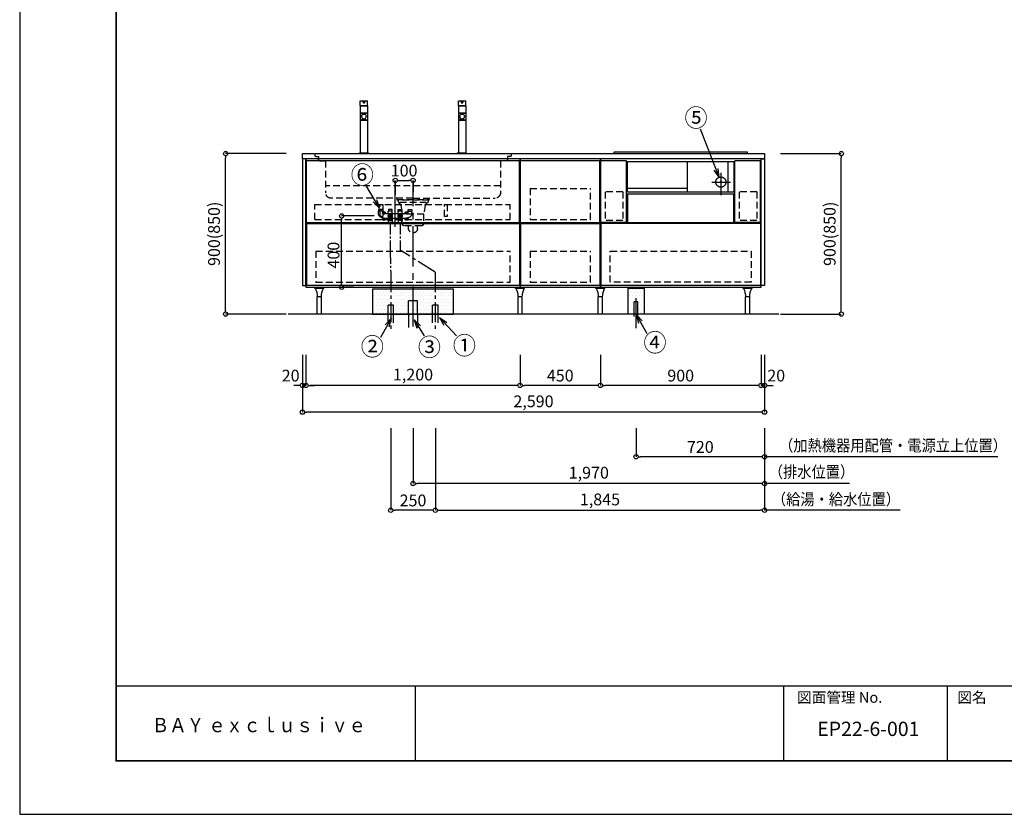
# Model space of a CAD drawing. Extents: x 0 to 12600, y 0 to 8910.
# Drawn here: x 0 to 5517, y 0 to 4455 of the extents above; entities that cross this region are included whole.
import ezdxf
from ezdxf.enums import TextEntityAlignment as Align

# ---------------------------------------------------------------- set-up
doc = ezdxf.new("R2010")
doc.units = 0
doc.header["$LTSCALE"] = 300
doc.header["$MEASUREMENT"] = 0
for name, pattern in [('CENTER2', [1.125, 0.75, -0.125, 0.125, -0.125]), ('HIDDEN2', [0.1875, 0.125, -0.0625]), ('中線_______________', [0]), ('点線_______________', [39, 9, -30]), ('矢印', [0]), ('破線_______________', [120, 60, -60]), ('細線_______________', [0]), ('１点鎖線___________', [750, 600, -60, 30, -60])]:
    doc.linetypes.add(name, pattern=pattern)
doc.layers.get('0').update_dxf_attribs({"linetype": 'CONTINUOUS'})
doc.layers.get('DEFPOINTS').update_dxf_attribs({"color": 251, "linetype": 'CONTINUOUS'})
for name, color, linetype in [('_0-1_作図', 7, 'CONTINUOUS'), ('仕上げ', 4, 'CONTINUOUS'), ('仕上げ3', 7, 'CONTINUOUS'), ('図枠', 3, 'CONTINUOUS'), ('寸法', 4, 'CONTINUOUS'), ('文字', 6, 'CONTINUOUS'), ('隠れ', 7, 'HIDDEN2'), ('１', 7, 'CONTINUOUS')]:
    doc.layers.add(name, color=color, linetype=linetype)
doc.styles.add('明朝', font='msmincho.ttc', dxfattribs={"width": 0.95})
doc.styles.add('ＭＳ_ゴシック0', font='msgothic.ttc', dxfattribs={"width": 0.85})
doc.dimstyles.new('STANDARD$0', dxfattribs={"dimscale": 30, "dimtxt": 2.5, "dimasz": 0.8, "dimexe": 0, "dimexo": 3, "dimgap": 0.9, "dimtad": 1, "dimdec": 1, "dimtxsty": '明朝', "dimblk": 'DOT', "dimcen": 0.09, "dimclrd": 256, "dimclre": 256, "dimclrt": 256, "dimazin": 3, "dimtfac": 1, "dimtix": 1, "dimtmove": 0, "dimatfit": 3, "dimtolj": 1})
pattern_1 = [(0, (350, -9e-13), (9.375, 18.75), [0, -18.75])]

# ---------------------------------------------------------------- blocks, each defined once
blk = doc.blocks.new('A$C20658')
at = {"layer": '_0-1_作図', "color": 7, "linetype": 'CONTINUOUS'}
for p, q in [((-1200, 0), (0, 0)), ((-1200, -720), (-1200, 0)), ((0, 0), (0, -720)), ((0, 0), (0, -720)), ((-1197.5, -10), (-2.5, -10)), ((-1197.5, -357), (-1197.5, -10)), ((-2.5, -357), (-2.5, -10)), ((-2.5, -357), (-1197.5, -357)), ((-2.5, -362), (-1197.5, -362)), ((-1197.5, -362), (-1197.5, -709)), ((-2.5, -362), (-2.5, -709)), ((-1197.5, -709), (-2.5, -709)), ((0, -720), (-1200, -720))]:
    blk.add_line(p, q, dxfattribs=at)
at = {"layer": '_0-1_作図', "color": 7, "linetype": 'HIDDEN2'}
for p, q in [((-49, -255.5), (-1144, -255.5)), ((-1144, -339.5), (-1144, -255.5)), ((-49, -339.5), (-49, -255.5)), ((-49, -339.5), (-1144, -339.5)), ((-56, -517.5), (-1144, -517.5)), ((-1144, -691), (-1144, -517.5)), ((-56, -517.5), (-56, -691)), ((-56, -691), (-1144, -691))]:
    blk.add_line(p, q, dxfattribs=at)
for points in [[(-790.5, -255.5), (-790.5, -323.5), (-775.5, -323.5), (-775.5, -255.5)], [(-431.5, -255.5), (-431.5, -323.5), (-416.5, -323.5), (-416.5, -255.5)]]:
    blk.add_lwpolyline(points, close=True, dxfattribs=at)
blk = doc.blocks.new('A$C9990')
at = {"layer": '仕上げ3'}
blk.add_line((550, 250), (550, 239), dxfattribs=at)
blk.add_arc((544, 239), 6, 270, 0, dxfattribs=at)
at = {"layer": '隠れ'}
for p, q in [((-550, 250), (-550, 239)), ((-544, 233), (-530, 233)), ((-530, 233), (-530, 216)), ((530, 233), (530, 216)), ((544, 233), (530, 233)), ((-524, 210), (-490, 210)), ((-490, 210), (-490, 30)), ((490, 210), (490, 30)), ((524, 210), (490, 210)), ((-490, 69), (490, 69)), ((0, 0), (-460, 0)), ((0, 0), (460, 0))]:
    blk.add_line(p, q, dxfattribs=at)
for centre, radius, start, end in [((-544, 239), 6, 180, 270), ((-524, 216), 6, 180, 270), ((524, 216), 6, 270, 0), ((-460, 30), 30, 180.0106, 270.0223), ((460, 30), 30, 270.0223, 359.9767)]:
    blk.add_arc(centre, radius, start, end, dxfattribs=at)
blk = doc.blocks.new('A$C31709')
at = {"layer": '仕上げ3'}
blk.add_line((550, 250), (550, 239), dxfattribs=at)
blk.add_arc((544, 239), 6, 270, 0, dxfattribs=at)
at = {"layer": '隠れ'}
for p, q in [((-550, 250), (-550, 239)), ((-544, 233), (-530, 233)), ((-530, 233), (-530, 216)), ((530, 233), (530, 216)), ((544, 233), (530, 233)), ((-524, 210), (-490, 210)), ((-490, 210), (-490, 30)), ((490, 210), (490, 30)), ((524, 210), (490, 210)), ((-490, 69), (490, 69)), ((0, 0), (-460, 0)), ((-90, -12), (-90, 0)), ((0, 0), (460, 0)), ((90, 0), (90, -12)), ((90, -8), (-90, -8)), ((-90, -12), (90, -12)), ((-84, -12), (-84, -22)), ((-80, -22), (-84, -22)), ((-78, -22), (-78, -30)), ((73.5, -22), (-72.5, -22)), ((-68, -40), (-60, -90)), ((68, -40), (62, -90)), ((78, -30), (78, -22)), ((80, -22), (84, -22)), ((84, -12), (84, -22)), ((-60, -90), (62, -90)), ((-58, -90), (-58, -145)), ((60, -145), (60, -90)), ((-48, -155), (50, -155)), ((-25, -170), (-25, -155)), ((25, -170), (25, -155))]:
    blk.add_line(p, q, dxfattribs=at)
for centre, radius, start, end in [((-544, 239), 6, 180, 270), ((-524, 216), 6, 180, 270), ((524, 216), 6, 270, 0), ((-460, 30), 30, 180.0106, 270.0223), ((460, 30), 30, 270.0223, 359.9767), ((-78, -40), 10, 0, 90.0117), ((78, -40), 10, 90.0117, 180.0233), ((-48, -145), 10, 180.0233, 269.9777), ((50, -145), 10, 269.9777, 359.9894), ((0, -170), 25, 180.0233, 359.9894)]:
    blk.add_arc(centre, radius, start, end, dxfattribs=at)
blk = doc.blocks.new('A$C7887')
at = {"layer": '１', "color": 1, "linetype": '破線_______________'}
for p, q in [((-71, 26), (-94, 26)), ((-94, 16.5), (-94, 26)), ((-71, 26), (-71, 16.5)), ((-61, 23.5), (-71, 23.5)), ((-66, 11.5), (-44, 11.5)), ((-56, 11.5), (-56, 18.5)), ((-39, 26), (-16, 26)), ((-39, 16.5), (-39, 26)), ((-16, 16.5), (-16, 26)), ((-11, 11.5), (11, 11.5)), ((16, 26), (39, 26)), ((16, 16.5), (16, 26)), ((39, 16.5), (39, 26)), ((44, 11.5), (66, 11.5)), ((56, 11.5), (56, 18.5)), ((61, 23.5), (71, 23.5)), ((71, 26), (94, 26)), ((71, 26), (71, 16.5)), ((94, 16.5), (94, 26)), ((-71, -11), (-71, -18.5)), ((-44, -11.5), (-66, -11.5)), ((-66, -23.5), (-61, -23.5)), ((-56, -18.5), (-56, -11.5)), ((-39, -16.5), (-39, -26)), ((-39, -26), (-16, -26)), ((-16, -16.5), (-16, -26)), ((11, -11.5), (-11, -11.5)), ((16, -16.5), (16, -26)), ((16, -26), (39, -26)), ((39, -16.5), (39, -26)), ((66, -11.5), (44, -11.5)), ((56, -18.5), (56, -11.5)), ((66, -23.5), (61, -23.5)), ((71, -11), (71, -18.5))]:
    blk.add_line(p, q, dxfattribs=at)
for points in [[(-72, 26), (-72, 35.5), (-73.5, 37), (-91.5, 37), (-93, 35.5), (-93, 26)], [(-17, 26), (-17, 35.5), (-18.5, 37), (-36.5, 37), (-38, 35.5), (-38, 26)], [(17, 26), (17, 35.5), (18.5, 37), (36.5, 37), (38, 35.5), (38, 26)], [(72, 26), (72, 35.5), (73.5, 37), (91.5, 37), (93, 35.5), (93, 26)], [(-17, -26), (-17, -35.5), (-18.5, -37), (-36.5, -37), (-38, -35.5), (-38, -26)], [(17, -26), (17, -35.5), (18.5, -37), (36.5, -37), (38, -35.5), (38, -26)]]:
    blk.add_lwpolyline(points, dxfattribs=at)
for centre, radius in [((-63.5, 17), 4.5), ((-27.5, 0), 13), ((-27.5, 0), 6), ((-27.5, 0), 4.5), ((27.5, 0), 13), ((27.5, 0), 6), ((27.5, 0), 4.5), ((63.5, 17), 4.5), ((-63.5, -17), 4.5), ((63.5, -17), 4.5)]:
    blk.add_circle(centre, radius, dxfattribs=at)
for centre, radius, start, end in [((-66, 16.5), 28, 180, 270), ((-66, 16.5), 5, 180, 270), ((-61, 18.5), 5, 0, 90), ((-44, 16.5), 5, 270, 0), ((-11, 16.5), 5, 180, 270), ((11, 16.5), 5, 270, 0), ((44, 16.5), 5, 180, 270), ((61, 18.5), 5, 90, 180), ((66, 16.5), 28, 270, 0), ((66, 16.5), 5, 270, 0), ((-66, -18.5), 5, 180, 270), ((-61, -18.5), 5, 270, 0), ((-44, -16.5), 5, 0, 90), ((-11, -16.5), 5, 90, 180), ((11, -16.5), 5, 0, 90), ((44, -16.5), 5, 90, 180), ((61, -18.5), 5, 180, 270), ((66, -18.5), 5, 270, 0)]:
    blk.add_arc(centre, radius, start, end, dxfattribs=at)
blk = doc.blocks.new('A$C21062')
at = {"layer": '仕上げ3', "color": 7, "linetype": 'CONTINUOUS'}
for p, q in [((-375, 0), (-375, 3.38)), ((-375, 0), (375, 0)), ((370, 8.38), (-370, 8.38)), ((375, 0), (375, 3.38)), ((-298.562225, -45.049325), (298.562225, -45.049325)), ((-298.562225, -217.134309), (-298.562225, -45.049325)), ((38.735326, -217.134309), (38.735326, -45.049325)), ((264.016676, -45.049325), (264.016676, -217.134309)), ((298.562225, -45.049325), (298.562225, -217.134309)), ((38.36776, -196.84788), (-298.709222, -196.84788)), ((298.562225, -217.134309), (-298.562225, -217.134309))]:
    blk.add_line(p, q, dxfattribs=at)
for centre, start, end in [((-370, 3.38), 90, 180), ((370, 3.38), 0, 90)]:
    blk.add_arc(centre, 5, start, end, dxfattribs=at)
blk = doc.blocks.new('A$C27600')
at = {"layer": '_0-1_作図', "color": 7, "linetype": 'CONTINUOUS'}
for p, q in [((-900.000005, 0), (-900.000005, 720.000002)), ((-900.000005, 0), (-900.000005, 720.000002)), ((0, 720.000002), (0, 0)), ((0, 720.000002), (0, 0)), ((-898.000002, 363.000008), (-898.000002, 710.000014)), ((-898.000002, 710.000014), (-753.00001, 710.000014)), ((-753.00001, 363.000008), (-753.00001, 710.000014)), ((-146.999995, 363.000008), (-146.999995, 710.000014)), ((-146.999995, 710.000014), (-2.000003, 710.000014)), ((-2.000003, 363.000008), (-2.000003, 710.000014)), ((-748.00001, 363.000002), (-748.00001, 525.000002)), ((-151.999995, 525.000002), (-748.00001, 525.000002)), ((-151.999995, 525.000002), (-151.999995, 363.000002)), ((-898.000002, 363.000008), (-753.00001, 363.000008)), ((-897.999993, 358.000002), (-897.999993, 11.000007)), ((-897.999993, 358.000002), (-2.000012, 358.000002)), ((-151.999995, 363.000002), (-748.00001, 363.000002)), ((-146.999995, 363.000008), (-2.000003, 363.000008)), ((-2.000012, 358.000002), (-2.000012, 11.000007)), ((0, 0), (-900.000005, 0)), ((-897.999993, 11.000007), (-2.000012, 11.000007))]:
    blk.add_line(p, q, dxfattribs=at)
at = {"layer": '_0-1_作図', "color": 7, "linetype": 'HIDDEN2'}
for p, q in [((-877.500007, 535.000008), (-777.500007, 535.000008)), ((-877.500007, 535.000008), (-877.500006, 374.500008)), ((-777.500007, 535.000008), (-777.500006, 374.500008)), ((-126, 535.000008), (-26, 535.000008)), ((-126, 535.000008), (-126, 374.500008)), ((-26, 535.000008), (-26, 374.500008)), ((-877.500006, 374.500008), (-777.500006, 374.500008)), ((-126, 374.500008), (-26, 374.500008)), ((-55.500023, 202.500002), (-844.500021, 202.500002)), ((-844.500021, 202.500002), (-844.500021, 28.99999)), ((-55.500023, 28.99999), (-55.500023, 202.500002)), ((-844.500021, 28.99999), (-55.500023, 28.99999))]:
    blk.add_line(p, q, dxfattribs=at)
blk = doc.blocks.new('A$C24734')
at = {"layer": '_0-1_作図', "color": 7, "linetype": 'CONTINUOUS'}
for p, q in [((-20.5, 296), (20.5, 296)), ((-20.5, 270), (-20.5, 296)), ((-4.5, 288), (-4.34668, 289.164551)), ((-4.5, 288), (-4.34668, 286.835327)), ((-4.34668, 289.164673), (-3.897217, 290.25)), ((-4.34668, 286.835327), (-3.897217, 285.75)), ((-3.897461, 290.249878), (-3.182129, 291.181885)), ((-3.897217, 285.75), (-3.181885, 284.817993)), ((-3.182129, 284.817871), (-2.25, 284.102783)), ((-3.181885, 291.182007), (-2.25, 291.897095)), ((-2.25, 291.897095), (-1.164795, 292.346558)), ((-2.25, 284.102905), (-1.164795, 283.65332)), ((-1.164795, 292.34668), (0, 292.5)), ((-1.164795, 283.65332), (0, 283.5)), ((0, 292.5), (1.164795, 292.34668)), ((0, 283.5), (1.164795, 283.65332)), ((1.164795, 292.34668), (2.25, 291.897095)), ((1.164795, 283.65332), (2.25, 284.102905)), ((2.25, 291.897095), (3.181885, 291.182007)), ((2.25, 284.102905), (3.181885, 284.817993)), ((3.181885, 291.182007), (3.897217, 290.250122)), ((3.181885, 284.817993), (3.897217, 285.75)), ((3.897217, 290.25), (4.34668, 289.164673)), ((3.897217, 285.75), (4.34668, 286.835327)), ((4.346435, 289.164673), (4.499756, 287.999878)), ((4.346435, 286.835205), (4.5, 288)), ((20.5, 270), (20.5, 296)), ((-20.5, 270), (20.5, 270)), ((-20.5, 268), (-19.5, 270)), ((-20.5, 268), (20.5, 268)), ((-20.5, 268), (-20.5, 4.007568)), ((-20.5, 228), (20.5, 228)), ((-20.5, 227), (20.5, 227)), ((-3.36499, 220.556885), (-0.000244, 220.999878)), ((-0.000244, 221), (3.364502, 220.557007)), ((19.5, 270), (20.5, 268)), ((20.5, 268), (20.5, 4.007568)), ((-20.5, 189), (20.5, 189)), ((-20.5, 188), (20.5, 188)), ((-13, 208), (-12.557129, 211.364624)), ((-13, 208), (-12.557129, 204.635376)), ((-12.557129, 211.364624), (-11.258301, 214.5)), ((-12.557129, 204.635376), (-11.258301, 201.5)), ((-11.258301, 214.5), (-9.192383, 217.192383)), ((-11.258301, 201.500122), (-9.192383, 198.807617)), ((-9.192383, 217.192383), (-6.5, 219.258423)), ((-9.192383, 198.807495), (-6.5, 196.741577)), ((-9, 190), (-9, 198.660034)), ((-9, 190), (9, 190)), ((-6.5, 219.258301), (-3.364746, 220.557007)), ((-6.5, 196.741699), (-3.364746, 195.442871)), ((-3.36499, 195.442871), (-0.000244, 194.999878)), ((-0.000244, 195), (3.364502, 195.442993)), ((3.364746, 220.557007), (6.5, 219.258301)), ((3.364746, 195.442993), (6.5, 196.741699)), ((6.5, 219.258301), (9.192383, 217.192383)), ((6.5, 196.741821), (9.192383, 198.807617)), ((9, 190), (9, 198.660034)), ((9.192383, 217.192383), (11.258301, 214.5)), ((9.192383, 198.807495), (11.258301, 201.5)), ((11.258301, 214.5), (12.557129, 211.364624)), ((11.258301, 201.499878), (12.557129, 204.635376)), ((12.557129, 211.364624), (13, 208)), ((12.557129, 204.635376), (13, 208)), ((-25, 4), (25, 4)), ((-25, 0), (-25, 4)), ((-25, 0), (25, 0)), ((25, 0), (25, 4))]:
    blk.add_line(p, q, dxfattribs=at)
blk = doc.blocks.new('A$C637')
at = {"layer": '１', "color": 7, "linetype": 'CONTINUOUS'}
for p, q in [((-25.25, 143), (-25.25, 146)), ((-25.25, 146), (25.25, 146)), ((-25.25, 143), (25.25, 143)), ((25.25, 143), (25.25, 146)), ((-11.75, 96), (11.75, 96)), ((-11.75, 1), (-11.75, 96)), ((11.75, 1), (11.75, 96)), ((11.75, 1), (-11.75, 1)), ((-10.75, 1), (-10.75, 0)), ((-10.75, 0), (10.75, 0)), ((10.75, 1), (10.75, 0))]:
    blk.add_line(p, q, dxfattribs=at)
for centre, start, end in [((-112.047474, 97.010777), 359.48315, 27.380153), ((112.047474, 97.010777), 152.619847, 180.51685)]:
    blk.add_arc(centre, 100, start, end, dxfattribs=at)
blk = doc.blocks.new('_DOTBLANK')
at = {"color": 0, "linetype": 'BYBLOCK'}
blk.add_line((-0.5, 0), (-1, 0), dxfattribs=at)
blk.add_circle((0, 0), 0.5, dxfattribs=at)
blk = doc.blocks.new('*D3783')
at = {"layer": '_0-1_作図', "color": 4}
for p, q in [((1986.6, 3354.6), (1804.1, 3354.6)), ((1804.1, 2978.6), (1804.1, 3330.6)), ((1872.8, 2954.6), (1804.1, 2954.6))]:
    blk.add_line(p, q, dxfattribs=at)
at = {"layer": 'DEFPOINTS', "color": 0}
for p in [(1804.1, 3354.6), (2076.6, 3354.6), (1962.8, 2954.6)]:
    blk.add_point(p, dxfattribs=at)
at = {"layer": '_0-1_作図', "color": 4, "xscale": 24, "yscale": 24, "zscale": 24}
for p, rotation in [((1804.1, 3354.6), 90), ((1804.1, 2954.6), 270)]:
    blk.add_blockref('_DOTBLANK', p, dxfattribs=dict(at, rotation=rotation))
at = {"layer": '_0-1_作図', "color": 4, "linetype": 'CONTINUOUS', "insert": (1758.4, 3134.8), "char_height": 66, "attachment_point": 5, "rotation": 90, "style": '明朝'}
blk.add_mtext('\\A1;400', dxfattribs=at)
blk = doc.blocks.new('_OPEN')
at = {"layer": '仕上げ', "color": 0}
for p, q in [((-1, 0.17), (0, 0)), ((-1, -0.17), (0, 0)), ((0, 0), (-1, 0))]:
    blk.add_line(p, q, dxfattribs=at)
blk = doc.blocks.new('*D3784')
at = {"layer": '_0-1_作図', "color": 4}
for p, q in [((2104.1, 3382.9), (2104.1, 3553.9)), ((2128.1, 3553.9), (2180.1, 3553.9)), ((2204.1, 3425.1), (2204.1, 3553.9))]:
    blk.add_line(p, q, dxfattribs=at)
at = {"layer": 'DEFPOINTS', "color": 0}
for p in [(2204.1, 3553.9), (2204.1, 3335.1), (2104.1, 3292.9)]:
    blk.add_point(p, dxfattribs=at)
at = {"layer": '_0-1_作図', "color": 4, "xscale": 24, "yscale": 24, "zscale": 24, "rotation": 180}
blk.add_blockref('_DOTBLANK', (2104.1, 3553.9), dxfattribs=at)
at = {"layer": '_0-1_作図', "color": 4, "xscale": 24, "yscale": 24, "zscale": 24}
blk.add_blockref('_DOTBLANK', (2204.1, 3553.9), dxfattribs=at)
at = {"layer": '_0-1_作図', "color": 4, "linetype": 'CONTINUOUS', "insert": (2154.1, 3608.9), "char_height": 66, "attachment_point": 5, "style": '明朝'}
blk.add_mtext('\\A1;100', dxfattribs=at)
blk = doc.blocks.new('*D3786')
at = {"layer": '_0-1_作図', "color": 4}
for p, q in [((4264.1, 3704.6), (4604.1, 3704.6)), ((4604.1, 2828.6), (4604.1, 3680.6)), ((4264.1, 2804.6), (4604.1, 2804.6))]:
    blk.add_line(p, q, dxfattribs=at)
at = {"layer": 'DEFPOINTS', "color": 0}
for p in [(4174.1, 3704.6), (4604.1, 3704.6), (4174.1, 2804.6)]:
    blk.add_point(p, dxfattribs=at)
at = {"layer": '_0-1_作図', "color": 4, "xscale": 24, "yscale": 24, "zscale": 24}
for p, rotation in [((4604.1, 3704.6), 90), ((4604.1, 2804.6), 270)]:
    blk.add_blockref('_DOTBLANK', p, dxfattribs=dict(at, rotation=rotation))
at = {"layer": '_0-1_作図', "color": 4, "linetype": 'CONTINUOUS', "insert": (4539, 3254.6), "char_height": 66, "attachment_point": 5, "rotation": 90, "style": '明朝'}
blk.add_mtext('\\A1;900(850)', dxfattribs=at)
blk = doc.blocks.new('*D3787')
at = {"layer": '_0-1_作図', "color": 4}
for p, q in [((1494.1, 3704.6), (1154.1, 3704.6)), ((1154.1, 2828.6), (1154.1, 3680.6)), ((1494.1, 2804.6), (1154.1, 2804.6))]:
    blk.add_line(p, q, dxfattribs=at)
at = {"layer": 'DEFPOINTS', "color": 0}
for p in [(1154.1, 3704.6), (1584.1, 3704.6), (1584.1, 2804.6)]:
    blk.add_point(p, dxfattribs=at)
at = {"layer": '_0-1_作図', "color": 4, "xscale": 24, "yscale": 24, "zscale": 24}
for p, rotation in [((1154.1, 3704.6), 90), ((1154.1, 2804.6), 270)]:
    blk.add_blockref('_DOTBLANK', p, dxfattribs=dict(at, rotation=rotation))
at = {"layer": '_0-1_作図', "color": 4, "linetype": 'CONTINUOUS', "insert": (1089, 3254.6), "char_height": 66, "attachment_point": 5, "rotation": 90, "style": '明朝'}
blk.add_mtext('\\A1;900(850)', dxfattribs=at)
blk = doc.blocks.new('*D3788')
at = {"layer": '_0-1_作図', "color": 4}
for p, q in [((4154.1, 2576.6), (4154.1, 2404.6)), ((4174.1, 2576.6), (4174.1, 2404.6)), ((4130.1, 2404.6), (4106.1, 2404.6)), ((4174.1, 2404.6), (4154.1, 2404.6)), ((4198.1, 2404.6), (4222.1, 2404.6))]:
    blk.add_line(p, q, dxfattribs=at)
at = {"layer": 'DEFPOINTS', "color": 0}
for p in [(4154.1, 2666.6), (4174.1, 2666.6), (4154.1, 2404.6)]:
    blk.add_point(p, dxfattribs=at)
at = {"layer": '_0-1_作図', "color": 4, "xscale": 24, "yscale": 24, "zscale": 24}
blk.add_blockref('_DOTBLANK', (4154.1, 2404.6), dxfattribs=at)
at = {"layer": '_0-1_作図', "color": 4, "xscale": 24, "yscale": 24, "zscale": 24, "rotation": 180}
blk.add_blockref('_DOTBLANK', (4174.1, 2404.6), dxfattribs=at)
at = {"layer": '_0-1_作図', "color": 4, "linetype": 'CONTINUOUS', "insert": (4239.3, 2459.6), "char_height": 66, "attachment_point": 5, "style": '明朝'}
blk.add_mtext('\\A1;20', dxfattribs=at)
blk = doc.blocks.new('*D3789')
at = {"layer": '_0-1_作図', "color": 4}
for p, q in [((3254.1, 2576.6), (3254.1, 2404.6)), ((4154.1, 2576.6), (4154.1, 2404.6)), ((4130.1, 2404.6), (3278.1, 2404.6))]:
    blk.add_line(p, q, dxfattribs=at)
at = {"layer": 'DEFPOINTS', "color": 0}
for p in [(3254.1, 2666.6), (4154.1, 2666.6), (3254.1, 2404.6)]:
    blk.add_point(p, dxfattribs=at)
at = {"layer": '_0-1_作図', "color": 4, "xscale": 24, "yscale": 24, "zscale": 24, "rotation": 180}
blk.add_blockref('_DOTBLANK', (3254.1, 2404.6), dxfattribs=at)
at = {"layer": '_0-1_作図', "color": 4, "xscale": 24, "yscale": 24, "zscale": 24}
blk.add_blockref('_DOTBLANK', (4154.1, 2404.6), dxfattribs=at)
at = {"layer": '_0-1_作図', "color": 4, "linetype": 'CONTINUOUS', "insert": (3704.1, 2459.6), "char_height": 66, "attachment_point": 5, "style": '明朝'}
blk.add_mtext('\\A1;900', dxfattribs=at)
blk = doc.blocks.new('*D3790')
at = {"layer": '_0-1_作図', "color": 4}
for p, q in [((2804.1, 2576.6), (2804.1, 2404.6)), ((3254.1, 2576.6), (3254.1, 2404.6)), ((3230.1, 2404.6), (2828.1, 2404.6))]:
    blk.add_line(p, q, dxfattribs=at)
at = {"layer": 'DEFPOINTS', "color": 0}
for p in [(2804.1, 2666.6), (3254.1, 2666.6), (2804.1, 2404.6)]:
    blk.add_point(p, dxfattribs=at)
at = {"layer": '_0-1_作図', "color": 4, "xscale": 24, "yscale": 24, "zscale": 24, "rotation": 180}
blk.add_blockref('_DOTBLANK', (2804.1, 2404.6), dxfattribs=at)
at = {"layer": '_0-1_作図', "color": 4, "xscale": 24, "yscale": 24, "zscale": 24}
blk.add_blockref('_DOTBLANK', (3254.1, 2404.6), dxfattribs=at)
at = {"layer": '_0-1_作図', "color": 4, "linetype": 'CONTINUOUS', "insert": (3029.1, 2459.6), "char_height": 66, "attachment_point": 5, "style": '明朝'}
blk.add_mtext('\\A1;450', dxfattribs=at)
blk = doc.blocks.new('*D3791')
at = {"layer": '_0-1_作図', "color": 4}
for p, q in [((1604.1, 2576.6), (1604.1, 2404.6)), ((2804.1, 2576.6), (2804.1, 2404.6)), ((2780.1, 2404.6), (1628.1, 2404.6))]:
    blk.add_line(p, q, dxfattribs=at)
at = {"layer": 'DEFPOINTS', "color": 0}
for p in [(1604.1, 2666.6), (2804.1, 2666.6), (1604.1, 2404.6)]:
    blk.add_point(p, dxfattribs=at)
at = {"layer": '_0-1_作図', "color": 4, "xscale": 24, "yscale": 24, "zscale": 24, "rotation": 180}
blk.add_blockref('_DOTBLANK', (1604.1, 2404.6), dxfattribs=at)
at = {"layer": '_0-1_作図', "color": 4, "xscale": 24, "yscale": 24, "zscale": 24}
blk.add_blockref('_DOTBLANK', (2804.1, 2404.6), dxfattribs=at)
at = {"layer": '_0-1_作図', "color": 4, "linetype": 'CONTINUOUS', "insert": (2204.1, 2465.3), "char_height": 66, "attachment_point": 5, "style": '明朝'}
blk.add_mtext('\\A1;1,200', dxfattribs=at)
blk = doc.blocks.new('*D3792')
at = {"layer": '_0-1_作図', "color": 4}
for p, q in [((1584.1, 2576.6), (1584.1, 2404.6)), ((1604.1, 2576.6), (1604.1, 2404.6)), ((1560.1, 2404.6), (1536.1, 2404.6)), ((1604.1, 2404.6), (1584.1, 2404.6)), ((1628.1, 2404.6), (1652.1, 2404.6))]:
    blk.add_line(p, q, dxfattribs=at)
at = {"layer": 'DEFPOINTS', "color": 0}
for p in [(1584.1, 2666.6), (1604.1, 2666.6), (1584.1, 2404.6)]:
    blk.add_point(p, dxfattribs=at)
at = {"layer": '_0-1_作図', "color": 4, "xscale": 24, "yscale": 24, "zscale": 24}
blk.add_blockref('_DOTBLANK', (1584.1, 2404.6), dxfattribs=at)
at = {"layer": '_0-1_作図', "color": 4, "xscale": 24, "yscale": 24, "zscale": 24, "rotation": 180}
blk.add_blockref('_DOTBLANK', (1604.1, 2404.6), dxfattribs=at)
at = {"layer": '_0-1_作図', "color": 4, "linetype": 'CONTINUOUS', "insert": (1518.3, 2459.6), "char_height": 66, "attachment_point": 5, "style": '明朝'}
blk.add_mtext('\\A1;20', dxfattribs=at)
blk = doc.blocks.new('*D3793')
at = {"layer": '_0-1_作図', "color": 4}
for p, q in [((1584.1, 2576.6), (1584.1, 2254.6)), ((4174.1, 2576.6), (4174.1, 2254.6)), ((4150.1, 2254.6), (1608.1, 2254.6))]:
    blk.add_line(p, q, dxfattribs=at)
at = {"layer": 'DEFPOINTS', "color": 0}
for p in [(1584.1, 2666.6), (4174.1, 2666.6), (1584.1, 2254.6)]:
    blk.add_point(p, dxfattribs=at)
at = {"layer": '_0-1_作図', "color": 4, "xscale": 24, "yscale": 24, "zscale": 24}
for p, rotation in [((1584.1, 2254.6), 180), ((4174.1, 2254.6), 360)]:
    blk.add_blockref('_DOTBLANK', p, dxfattribs=dict(at, rotation=rotation))
at = {"layer": '_0-1_作図', "color": 4, "linetype": 'CONTINUOUS', "insert": (2879.1, 2315.3), "char_height": 66, "attachment_point": 5, "style": '明朝'}
blk.add_mtext('\\A1;2,590', dxfattribs=at)
blk = doc.blocks.new('*D3794')
at = {"layer": '_0-1_作図', "color": 4}
for p, q in [((2329.1, 2164.6), (2329.1, 1704.6)), ((4174.1, 2164.6), (4174.1, 1704.6)), ((2353.1, 1704.6), (4150.1, 1704.6))]:
    blk.add_line(p, q, dxfattribs=at)
at = {"layer": 'DEFPOINTS', "color": 0}
for p in [(2329.1, 2254.6), (4174.1, 2254.6), (4174.1, 1704.6)]:
    blk.add_point(p, dxfattribs=at)
at = {"layer": '_0-1_作図', "color": 4, "xscale": 24, "yscale": 24, "zscale": 24}
for p, rotation in [((2329.1, 1704.6), 180), ((4174.1, 1704.6), 360)]:
    blk.add_blockref('_DOTBLANK', p, dxfattribs=dict(at, rotation=rotation))
at = {"layer": '_0-1_作図', "color": 4, "linetype": 'CONTINUOUS', "insert": (3251.6, 1765.3), "char_height": 66, "attachment_point": 5, "style": '明朝'}
blk.add_mtext('\\A1;1,845', dxfattribs=at)
blk = doc.blocks.new('*D3796')
at = {"layer": '_0-1_作図', "color": 4}
for p, q in [((2079.1, 2164.6), (2079.1, 1704.6)), ((2329.1, 2164.6), (2329.1, 1704.6)), ((2305.1, 1704.6), (2103.1, 1704.6))]:
    blk.add_line(p, q, dxfattribs=at)
at = {"layer": 'DEFPOINTS', "color": 0}
for p in [(2079.1, 2254.6), (2329.1, 2254.6), (2079.1, 1704.6)]:
    blk.add_point(p, dxfattribs=at)
at = {"layer": '_0-1_作図', "color": 4, "xscale": 24, "yscale": 24, "zscale": 24, "rotation": 180}
blk.add_blockref('_DOTBLANK', (2079.1, 1704.6), dxfattribs=at)
at = {"layer": '_0-1_作図', "color": 4, "xscale": 24, "yscale": 24, "zscale": 24}
blk.add_blockref('_DOTBLANK', (2329.1, 1704.6), dxfattribs=at)
at = {"layer": '_0-1_作図', "color": 4, "linetype": 'CONTINUOUS', "insert": (2204.1, 1759.6), "char_height": 66, "attachment_point": 5, "style": '明朝'}
blk.add_mtext('\\A1;250', dxfattribs=at)
blk = doc.blocks.new('*D3797')
at = {"layer": '_0-1_作図', "color": 4}
for p, q in [((2204.1, 2164.6), (2204.1, 1854.6)), ((4174.1, 2164.6), (4174.1, 1854.6)), ((4150.1, 1854.6), (2228.1, 1854.6))]:
    blk.add_line(p, q, dxfattribs=at)
at = {"layer": 'DEFPOINTS', "color": 0}
for p in [(2204.1, 2254.6), (4174.1, 2254.6), (2204.1, 1854.6)]:
    blk.add_point(p, dxfattribs=at)
at = {"layer": '_0-1_作図', "color": 4, "xscale": 24, "yscale": 24, "zscale": 24}
for p, rotation in [((2204.1, 1854.6), 180), ((4174.1, 1854.6), 360)]:
    blk.add_blockref('_DOTBLANK', p, dxfattribs=dict(at, rotation=rotation))
at = {"layer": '_0-1_作図', "color": 4, "linetype": 'CONTINUOUS', "insert": (3189.1, 1915.3), "char_height": 66, "attachment_point": 5, "style": '明朝'}
blk.add_mtext('\\A1;1,970', dxfattribs=at)
blk = doc.blocks.new('*D3800')
at = {"layer": '_0-1_作図', "color": 4}
for p, q in [((3454.1, 2164.6), (3454.1, 2004.6)), ((4174.1, 2164.6), (4174.1, 2004.6)), ((4150.1, 2004.6), (3478.1, 2004.6))]:
    blk.add_line(p, q, dxfattribs=at)
at = {"layer": 'DEFPOINTS', "color": 0}
for p in [(3454.1, 2254.6), (4174.1, 2254.6), (3454.1, 2004.6)]:
    blk.add_point(p, dxfattribs=at)
at = {"layer": '_0-1_作図', "color": 4, "xscale": 24, "yscale": 24, "zscale": 24, "rotation": 180}
blk.add_blockref('_DOTBLANK', (3454.1, 2004.6), dxfattribs=at)
at = {"layer": '_0-1_作図', "color": 4, "xscale": 24, "yscale": 24, "zscale": 24}
blk.add_blockref('_DOTBLANK', (4174.1, 2004.6), dxfattribs=at)
at = {"layer": '_0-1_作図', "color": 4, "linetype": 'CONTINUOUS', "insert": (3814.1, 2059.6), "char_height": 66, "attachment_point": 5, "style": '明朝'}
blk.add_mtext('\\A1;720', dxfattribs=at)
blk = doc.blocks.new('A$C12649')
at = {"layer": '_0-1_作図', "color": 7, "linetype": 'CONTINUOUS'}
for p, q in [((0, 720), (450, 720)), ((0, 0), (0, 720)), ((450, 720), (450, 0)), ((450, 720), (450, 0)), ((2.5, 710), (447.5, 710)), ((2.5, 363), (2.5, 710)), ((447.5, 363), (447.5, 710)), ((447.5, 363), (2.5, 363)), ((447.5, 358), (2.5, 358)), ((2.5, 358), (2.5, 11)), ((447.5, 358), (447.5, 11)), ((450, 0), (0, 0)), ((2.5, 11), (447.5, 11))]:
    blk.add_line(p, q, dxfattribs=at)
at = {"layer": '_0-1_作図', "color": 7, "linetype": 'HIDDEN2'}
for p, q in [((394, 554), (56, 554)), ((56, 380.5), (56, 554)), ((394, 554), (394, 380.5)), ((394, 380.5), (56, 380.5)), ((394, 202.5), (56, 202.5)), ((56, 28.5), (56, 202.5)), ((394, 202.5), (394, 28.5)), ((394, 28.5), (56, 28.5))]:
    blk.add_line(p, q, dxfattribs=at)

msp = doc.modelspace()

# ---------------------------------------------------------------- hatches: boundary and pattern name
at = {"layer": '寸法', "linetype": 'CONTINUOUS'}
h = msp.add_hatch(dxfattribs=at)
h.set_pattern_fill('DOTS', scale=300, style=0)
h.set_pattern_definition(pattern_1)
h.paths.add_polyline_path([(2431.59, 2804.56), (2431.59, 2944.56), (1976.59, 2944.56), (1976.59, 2804.56)])
h = msp.add_hatch(dxfattribs=at)
h.set_pattern_fill('DOTS', scale=300, style=0)
h.set_pattern_definition(pattern_1)
h.paths.add_polyline_path([(3409.09, 2804.56), (3409.09, 2949.56), (3499.09, 2949.56), (3499.09, 2804.56)])

# ---------------------------------------------------------------- linework, layer by layer
at = {"layer": '_0-1_作図', "color": 7, "linetype": 'CONTINUOUS'}
for points in [[(4174.09, 3704.56), (4174.09, 3674.56), (1584.09, 3674.56), (1584.09, 3704.56)], [(1584.09, 3674.56), (1584.09, 2965.56), (1604.09, 2965.56), (1604.09, 3674.56)], [(4174.09, 3674.56), (4174.09, 2965.56), (4154.09, 2965.56), (4154.09, 3674.56)], [(2431.59, 2804.56), (2431.59, 2944.56), (1976.59, 2944.56), (1976.59, 2804.56)], [(3409.09, 2804.56), (3409.09, 2949.56), (3499.09, 2949.56), (3499.09, 2804.56)]]:
    msp.add_lwpolyline(points, close=True, dxfattribs=at)
at = {"layer": 'DEFPOINTS', "color": 251, "linetype": 'CONTINUOUS'}
msp.add_lwpolyline([(0, 0), (12600, 0), (12600, 8910), (0, 8910)], close=True, dxfattribs=at)
at = {"layer": '仕上げ3', "color": 7, "linetype": 'CONTINUOUS'}
msp.add_line((4254.09, 2804.56), (1504.09, 2804.56), dxfattribs=at)
at = {"layer": '図枠', "color": 3, "linetype": 'CONTINUOUS'}
for p, q in [((540.02, 720), (12240, 720)), ((2217.74, 300), (2217.74, 720)), ((4282.82, 300), (4282.82, 720)), ((5196.93, 720), (5196.93, 300)), ((5196.93, 720), (5196.93, 300))]:
    msp.add_line(p, q, dxfattribs=at)
at = {"layer": '図枠', "color": 3, "linetype": 'CONTINUOUS', "const_width": 10}
msp.add_lwpolyline([(540.02, 8610), (540.02, 300), (12240, 300), (12240, 8610)], close=True, dxfattribs=at)
at = {"layer": '文字', "color": 6}
for p, q in [((5481.07, 2004.56), (4174.09, 2004.56)), ((4650.32, 1854.56), (4174.09, 1854.56)), ((4933.09, 1704.56), (4174.09, 1704.56))]:
    msp.add_line(p, q, dxfattribs=at)
at = {"layer": '１', "color": 1, "linetype": '矢印'}
for p, q in [((3919.2, 3571.28), (3815.02, 3841.56)), ((3919.2, 3571.28), (3890.71, 3611.74)), ((3919.2, 3571.28), (3913.1, 3620.38)), ((2016.59, 3398.06), (1936.96, 3530.21)), ((2016.59, 3398.06), (1981.54, 3432.98)), ((2016.59, 3398.06), (2002.09, 3445.36)), ((2082.09, 2779.06), (2021.09, 2674.06)), ((2082.09, 2779.06), (2047.6, 2743.58)), ((2082.09, 2779.06), (2068.35, 2731.52)), ((2211.09, 2773.06), (2266.09, 2683.06)), ((2211.09, 2773.06), (2246.36, 2738.36)), ((2211.09, 2773.06), (2225.88, 2725.84)), ((2353.09, 2785.06), (2447.09, 2683.06)), ((2353.09, 2785.06), (2394.44, 2757.89)), ((2353.09, 2785.06), (2376.79, 2741.63)), ((3454.02, 2801.56), (3515.02, 2696.56)), ((3454.02, 2801.56), (3467.76, 2754.02)), ((3454.02, 2801.56), (3488.51, 2766.08))]:
    msp.add_line(p, q, dxfattribs=at)
at = {"layer": '１', "color": 1, "linetype": '点線_______________'}
msp.add_line((2804.09, 3674.56), (2354.09, 3674.56), dxfattribs=at)
at = {"layer": '１', "color": 1, "linetype": '中線_______________'}
msp.add_line((2804.09, 3674.56), (2354.09, 3674.56), dxfattribs=at)
at = {"layer": '１', "color": 1, "linetype": '細線_______________'}
for p, q in [((3254.09, 3674.56), (2804.09, 3674.56)), ((2104.09, 3553.86), (2104.09, 3475.49)), ((2204.09, 3553.86), (2204.09, 3487.56)), ((3929.09, 3542.56), (3929.09, 3551.06)), ((3464.09, 2872.81), (3444.09, 2872.81)), ((3444.09, 2791.81), (3444.09, 2872.81)), ((3464.09, 2791.81), (3464.09, 2872.81)), ((2064.09, 2755.46), (2064.09, 2854.56)), ((2094.09, 2854.56), (2064.09, 2854.56)), ((2094.09, 2755.46), (2094.09, 2854.56)), ((2314.09, 2755.46), (2314.09, 2854.56)), ((2344.09, 2854.56), (2314.09, 2854.56)), ((2344.09, 2755.46), (2344.09, 2854.56)), ((4742.09, 2004.56), (4174.09, 2004.56)), ((4650.32, 1854.56), (4174.09, 1854.56)), ((4933.09, 1704.56), (4174.09, 1704.56))]:
    msp.add_line(p, q, dxfattribs=at)
at = {"layer": '１', "color": 1, "linetype": '１点鎖線___________'}
for p, q in [((3929.09, 3596.56), (3929.09, 3471.56)), ((3879.09, 3544.56), (3983.59, 3544.56)), ((2104.09, 3292.86), (2104.09, 3489.2)), ((3454.09, 2724.81), (3454.09, 2894.61))]:
    msp.add_line(p, q, dxfattribs=at)
at = {"layer": '１', "color": 1, "linetype": 'CENTER2'}
msp.add_line((2204.09, 2734.56), (2204.09, 3487.56), dxfattribs=at)
at = {"layer": '１', "color": 1, "linetype": 'CENTER2', "ltscale": 0.3}
for p, q in [((2076.59, 3317.56), (2076.59, 3154.56)), ((2131.59, 3317.56), (2131.59, 3163.43)), ((2076.59, 3154.56), (2079.09, 3039.66))]:
    msp.add_line(p, q, dxfattribs=at)
at = {"layer": '１', "color": 1, "linetype": 'CENTER2', "ltscale": 0.5}
for p, q in [((2329.09, 3039.66), (2131.59, 3163.43)), ((2079.09, 3039.66), (2079.09, 2716.56)), ((2079.09, 3039.66), (2079.09, 2716.56)), ((2329.09, 3039.66), (2329.09, 2716.56))]:
    msp.add_line(p, q, dxfattribs=at)
at = {"layer": '１', "color": 1, "linetype": '破線_______________'}
for p, q in [((2229.09, 2878.06), (2179.09, 2878.06)), ((2179.09, 2804.56), (2179.09, 2878.06)), ((2229.09, 2804.56), (2229.09, 2878.06)), ((2179.09, 2804.56), (2179.09, 2729.56)), ((2229.09, 2804.56), (2229.09, 2729.56))]:
    msp.add_line(p, q, dxfattribs=at)
msp.add_circle((3929.09, 3544.56), 28.5, dxfattribs=at)
at = {"layer": '１', "color": 1}
msp.add_point((2204.09, 2804.56), dxfattribs=at)

# ---------------------------------------------------------------- block references
at = {"layer": '_0-1_作図', "color": 7, "linetype": 'CONTINUOUS'}
for name, p in [('A$C24734', (1929.09, 3704.56)), ('A$C24734', (2479.09, 3704.56)), ('A$C21062', (3704.09, 3704.56))]:
    msp.add_blockref(name, p, dxfattribs=at)
at = {"layer": '_0-1_作図', "color": 7, "linetype": 'CONTINUOUS', "xscale": -1}
for name, p in [('A$C31709', (2204.09, 3454.56)), ('A$C20658', (1604.09, 3674.56)), ('A$C12649', (3254.09, 2954.56)), ('A$C27600', (3254.09, 2954.56)), ('A$C7887', (2104.09, 3354.56)), ('A$C637', (1679.09, 2804.56)), ('A$C637', (2804.09, 2804.56)), ('A$C637', (3254.09, 2804.56)), ('A$C637', (4079.09, 2804.56))]:
    msp.add_blockref(name, p, dxfattribs=at)
at = {"layer": '寸法', "xscale": -1}
msp.add_blockref('A$C9990', (2204.09, 3454.56), dxfattribs=at)

# ---------------------------------------------------------------- texts
at = {"layer": '寸法', "color": 4, "style": '明朝'}
for s, p in [('図面管理 No.', (4356.39, 606.68)), ('図名', (5253.82, 606.68))]:
    msp.add_text(s, height=60, dxfattribs=at).set_placement(p, align=Align.BOTTOM_LEFT)
at = {"layer": '文字', "color": 6, "linetype": 'CONTINUOUS', "style": '明朝', "width": 0.95}
for s, p in [('⑤', (3790.02, 3904.56)), ('④', (3560.02, 2644.56)), ('②', (1976.09, 2622.06)), ('③', (2296.09, 2619.06)), ('①', (2492.09, 2628.06))]:
    msp.add_text(s, height=100, dxfattribs=at).set_placement(p, align=Align.MIDDLE_CENTER)
msp.add_text('⑥', height=100, dxfattribs=at).set_placement((1854.93, 3585.21), align=Align.MIDDLE_LEFT)
at = {"layer": '文字', "color": 6, "style": '明朝', "width": 0.9}
for s, p in [('（加熱機器用配管・電源立上位置）', (5532.27, 2014.67)), ('（排水位置）', (4676.5, 1866.88)), ('（給湯・給水位置）', (4933.23, 1713.25))]:
    msp.add_text(s, height=65, dxfattribs=at).set_placement(p, align=Align.BOTTOM_RIGHT)
at = {"layer": '文字', "color": 6, "style": 'ＭＳ_ゴシック0', "width": 0.9}
msp.add_text('ＢＡＹ ｅｘｃｌｕｓｉｖｅ', height=80, dxfattribs=at).set_placement((1340.02, 490), align=Align.MIDDLE)
at = {"layer": '文字', "color": 6, "style": '明朝'}
msp.add_text('EP22-6-001', height=80, dxfattribs=at).set_placement((4755.5, 468.74), align=Align.MIDDLE)

# ---------------------------------------------------------------- dimensions: what is measured, and where the dimension line sits
at = {"layer": '_0-1_作図', "color": 7, "linetype": 'CONTINUOUS'}
for base, p1, p2, picture, middle in [((1154.09, 3704.56), (1584.09, 2804.56), (1584.09, 3704.56), '*D3787', (1089.05, 3254.56)), ((4604.09, 3704.56), (4174.09, 2804.56), (4174.09, 3704.56), '*D3786', (4539.05, 3254.56))]:
    dim = msp.add_linear_dim(base=base, p1=p1, p2=p2, angle=90, text='<>(850)', dimstyle='STANDARD$0', override={"dimtxt": 2.2, "dimgap": 0.735, "dimblk": 'DOTBLANK', "dimclrd": 4, "dimclre": 4, "dimclrt": 4, "dimldrblk": 'OPEN'}, dxfattribs=at)
    dim.commit()
    dim.dimension.update_dxf_attribs({"geometry": picture, "text_midpoint": middle})
for base, p1, p2, picture, middle in [((2204.09, 3553.86), (2104.09, 3292.86), (2204.09, 3335.06), '*D3784', (2154.09, 3608.91)), ((1584.09, 2254.56), (4174.09, 2666.6), (1584.09, 2666.6), '*D3793', (2879.09, 2315.25)), ((1604.09, 2404.56), (2804.09, 2666.6), (1604.09, 2666.6), '*D3791', (2204.09, 2465.25)), ((2804.09, 2404.56), (3254.09, 2666.6), (2804.09, 2666.6), '*D3790', (3029.09, 2459.61)), ((3254.09, 2404.56), (4154.09, 2666.6), (3254.09, 2666.6), '*D3789', (3704.09, 2459.61)), ((2079.09, 1704.56), (2329.09, 2254.56), (2079.09, 2254.56), '*D3796', (2204.09, 1759.61)), ((2204.09, 1854.56), (4174.09, 2254.56), (2204.09, 2254.56), '*D3797', (3189.09, 1915.25)), ((4174.09, 1704.56), (2329.09, 2254.56), (4174.09, 2254.56), '*D3794', (3251.59, 1765.25)), ((3454.09, 2004.56), (4174.09, 2254.56), (3454.09, 2254.56), '*D3800', (3814.09, 2059.61))]:
    dim = msp.add_linear_dim(base=base, p1=p1, p2=p2, angle=180, dimstyle='STANDARD$0', override={"dimtxt": 2.2, "dimgap": 0.735, "dimblk": 'DOTBLANK', "dimclrd": 4, "dimclre": 4, "dimclrt": 4, "dimldrblk": 'OPEN'}, dxfattribs=at)
    dim.commit()
    dim.dimension.update_dxf_attribs({"geometry": picture, "text_midpoint": middle})
for base, p1, p2, angle, picture, middle in [((1804.09, 3354.56), (1962.82, 2954.56), (2076.59, 3354.56), 90, '*D3783', (1758.45, 3134.85)), ((1584.09, 2404.56), (1604.09, 2666.6), (1584.09, 2666.6), 180, '*D3792', (1518.26, 2459.61)), ((4154.09, 2404.56), (4174.09, 2666.6), (4154.09, 2666.6), 180, '*D3788', (4239.33, 2459.61))]:
    dim = msp.add_linear_dim(base=base, p1=p1, p2=p2, angle=angle, dimstyle='STANDARD$0', override={"dimtxt": 2.2, "dimgap": 0.735, "dimblk": 'DOTBLANK', "dimclrd": 4, "dimclre": 4, "dimclrt": 4, "dimldrblk": 'OPEN'}, dxfattribs=at)
    dim.commit()
    dim.dimension.update_dxf_attribs({"geometry": picture, "text_midpoint": middle, "dimtype": 160})

doc.saveas('drawing.dxf')
